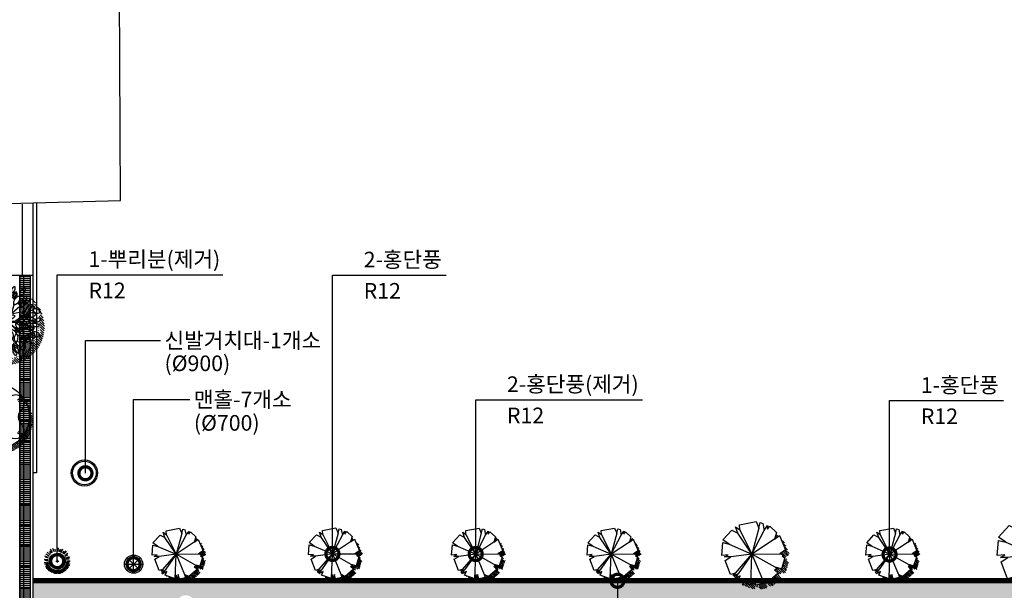
# Model space of a CAD drawing. Extents: x -408071 to 2935549, y -93720 to 1552580.
# Drawn here: x 930693 to 968484, y 739964 to 761887 of the extents above; entities that cross this region are included whole.
import ezdxf
from ezdxf.enums import TextEntityAlignment as Align

# ---------------------------------------------------------------- set-up
doc = ezdxf.new("R2010")
doc.units = 0
doc.header["$MEASUREMENT"] = 0
for name, pattern in [('ANYANG11', [1.5, 1, -0.5]), ('DASHED', [0.75, 0.5, -0.25]), ('HIDDEN', [9.525, 6.35, -3.175])]:
    doc.linetypes.add(name, pattern=pattern)
doc.layers.get('0').update_dxf_attribs({"linetype": 'CONTINUOUS'})
for name, color, linetype in [('_SJ dim', 1, 'CONTINUOUS'), ('_sj_line', 6, 'CONTINUOUS'), ('_SJ_text', 7, 'CONTINUOUS'), ('_교목_Name', 3, 'CONTINUOUS'), ('_교목_Plant', 3, 'CONTINUOUS'), ('_교목_Size', 3, 'CONTINUOUS'), ('_교목_Tag', 1, 'CONTINUOUS'), ('_기타_Name', 4, 'CONTINUOUS'), ('_기타_Plant', 73, 'CONTINUOUS'), ('_기타_Size', 4, 'CONTINUOUS'), ('_기타_Tag', 1, 'CONTINUOUS'), ('_포장_Plant', 4, 'CONTINUOUS'), ('B0014118', 7, 'ANYANG11'), ('tc-2', 252, 'CONTINUOUS'), ('tc-s', 7, 'CONTINUOUS'), ('계획', 6, 'CONTINUOUS')]:
    doc.layers.add(name, color=color, linetype=linetype)
doc.styles.add('Landy', font='SeoulNamsanM.ttf')
doc.styles.add('text(남산M)', font='SeoulNamsanM.ttf')
doc.dimstyles.new('SJ_200', dxfattribs={"dimscale": 200, "dimtxt": 3, "dimasz": 5, "dimexe": 1, "dimexo": 5, "dimgap": 1.25, "dimtad": 1, "dimdec": 0, "dimtxsty": 'text(남산M)', "dimblk": 'DOTSMALL', "dimcen": 0, "dimclrd": 1, "dimclre": 1, "dimclrt": 2, "dimadec": 0, "dimazin": 0, "dimtfac": 1, "dimtdec": 0, "dimtix": 1, "dimtmove": 0, "dimatfit": 3, "dimldrblk": 'DOTSMALL', "dimfxl": 2, "dimarcsym": 0})

# ---------------------------------------------------------------- blocks, each defined once
blk = doc.blocks.new('dddd')
at = {"layer": '_sj_line'}
h = blk.add_hatch(dxfattribs=at)
h.set_pattern_fill('GRATE', color=252, scale=2400, angle=90)
h.set_pattern_definition([(90, (1121166.554, 486953.95), (-75, 2e-11), []), (180, (1121166.55, 486953.95), (-8e-11, -300), [])])
h.paths.add_polyline_path([(1120767, 487154), (1121567, 487154), (1121567, 486754), (1120767, 486754)])
at = {"layer": '_sj_line', "color": 252}
blk.add_lwpolyline([(1120767, 487154), (1121567, 487154), (1121567, 486754), (1120767, 486754)], close=True, dxfattribs=at)
blk = doc.blocks.new('adfsdf')
at = {"color": 6}
for points in [[(1068405, 477750), (1068405, 477050)], [(1068755, 477400), (1068055, 477400)], [(1068156, 477154), (1068653, 477646)], [(1068156, 477646), (1068653, 477154)]]:
    blk.add_lwpolyline(points, dxfattribs=at)
blk.add_circle((1068405, 477400), 350, dxfattribs=at)
blk = doc.blocks.new('TL000025_1')
at = {"layer": 'tc-s'}
h = blk.add_hatch(dxfattribs=at)
h.set_pattern_fill('ANSI31', color=256, scale=0.007, angle=90, style=0)
h.set_pattern_definition([(135, (-78.86624, -37.067953), (-0.015715448, -0.015715448), [])])
h.paths.add_polyline_path([(0.421, 0.265, -0.14068), (0.498, 0, -0.688761), (-0.375, -0.333, 1.088812)])
at = {"color": 0}
blk.add_lwpolyline([(-0.011, -0.417, -0.726543), (-0.245, -0.338), (-0.244, -0.266, 0.32492), (-0.332, -0.142), (-0.401, -0.118, -0.726543), (-0.397, 0.128), (-0.329, 0.15, 0.32492), (-0.237, 0.272), (-0.237, 0.344, -0.726543), (-0.001, 0.418), (0.041, 0.359, 0.32492), (0.185, 0.31), (0.254, 0.331, -0.726543), (0.397, 0.13), (0.354, 0.072, 0.32492), (0.352, -0.081), (0.393, -0.14, -0.726543), (0.246, -0.337), (0.178, -0.314, 0.32492), (0.032, -0.36)], format="xyb", close=True, dxfattribs=at)
for points in [[(-0.042, 0), (0.042, 0)], [(0, -0.042), (0, 0.042)]]:
    blk.add_lwpolyline(points)
blk.add_circle((-0.002, 0), 0.5, dxfattribs=at)
at = {"layer": 'tc-2'}
for p, q in [((-0.174, 0.488), (-0.14, 0.384)), ((-0.15, 0.495), (-0.117, 0.391)), ((0.408, 0.314), (0.32, 0.25)), ((0.423, 0.294), (0.334, 0.229)), ((-0.519, 0.012), (-0.41, 0.012)), ((-0.519, -0.012), (-0.41, -0.012)), ((0.408, -0.314), (0.32, -0.249)), ((0.423, -0.294), (0.334, -0.229)), ((-0.174, -0.488), (-0.14, -0.384)), ((-0.15, -0.495), (-0.116, -0.391))]:
    blk.add_line(p, q, dxfattribs=at)
blk = doc.blocks.new('TL000002_1')
at = {"layer": 'tc-s'}
h = blk.add_hatch(dxfattribs=at)
h.set_pattern_fill('ANSI31', color=256, scale=0.007, angle=90, style=0)
h.set_pattern_definition([(135, (-78.502512, -84.767846), (-0.015715448, -0.015715448), [])])
edge = h.paths.add_edge_path()
edge.add_arc((0.007, -0.006), 0.484, 19.7669, 38.3169, ccw=False)
edge.add_ellipse((0.464, 0.08), major_axis=(-0.053, 0.0757), ratio=0.666667, start_angle=278.5101, end_angle=314.8713, ccw=False)
edge.add_ellipse((0.444, 0.188), major_axis=(-0.0512, 0.0731), ratio=0.666667, start_angle=161.8344, end_angle=194.9456, ccw=False)
edge.add_arc((0.007, -0.006), 0.484, 6.0138, 13.5189, ccw=False)
edge.add_arc((0.486, -0.016), 0.0616, 68.5101, 88.2086, ccw=False)
edge.add_arc((0.452, 0.056), 0.0595, 311.1759, 344.9456, ccw=False)
edge.add_arc((0.007, -0.006), 0.484, 0, 2.03, ccw=False)
edge.add_arc((0.007, -0.006), 0.484, 343.2992, 360, ccw=False)
edge.add_ellipse((0.438, -0.222), major_axis=(-0.0316, 0.0868), ratio=0.833333, start_angle=278.5101, end_angle=311.9723, ccw=False)
edge.add_ellipse((0.457, -0.109), major_axis=(-0.0305, 0.0838), ratio=0.833333, start_angle=152.6731, end_angle=194.9456, ccw=False)
edge.add_arc((0.007, -0.006), 0.484, 304.3907, 336.9457, ccw=False)
edge.add_ellipse((0.205, -0.429), major_axis=(0.0594, 0.0708), ratio=0.666667, start_angle=278.5101, end_angle=316.3247, ccw=False)
edge.add_ellipse((0.304, -0.382), major_axis=(0.0574, 0.0683), ratio=0.666667, start_angle=160.0224, end_angle=194.9456, ccw=False)
edge.add_arc((0.007, -0.006), 0.484, 283.0834, 298.0371, ccw=False)
edge.add_ellipse((0.033, -0.491), major_axis=(0.0594, 0.0708), ratio=0.833333, start_angle=278.5101, end_angle=313.9568, ccw=False)
edge.add_ellipse((0.141, -0.451), major_axis=(0.0574, 0.0683), ratio=0.833333, start_angle=150.3355, end_angle=194.9456, ccw=False)
edge.add_arc((0.007, -0.006), 0.484, 273.4198, 276.6104, ccw=False)
edge.add_ellipse((-0.042, -0.472), major_axis=(0.0868, 0.0316), ratio=0.666667, start_angle=278.5101, end_angle=316.7618, ccw=False)
edge.add_ellipse((0.067, -0.481), major_axis=(0.0838, 0.0305), ratio=0.666667, start_angle=158.7499, end_angle=194.9456, ccw=False)
edge.add_arc((0.007, -0.006), 0.484, 249.0396, 267.055, ccw=False)
edge.add_arc((-0.194, -0.403), 0.0616, 288.5101, 297.14, ccw=False)
edge.add_arc((-0.121, -0.436), 0.0595, 196.4586, 204.9456, ccw=False)
edge.add_arc((0.007, -0.006), 0.484, 244.7164, 247.5551, ccw=False)
edge.add_ellipse((-0.263, -0.392), major_axis=(-0.091, 0.016), ratio=0.666667, start_angle=118.9453, end_angle=139.9739, ccw=False)
edge.add_arc((0.068, -0.069), 0.484, 232.361, 360)
edge.add_arc((0.068, -0.069), 0.484, 0, 48.7696)
edge = h.paths.add_edge_path()
edge.add_arc((0.068, -0.069), 0.484, 218.3169, 227.9005)
edge.add_ellipse((-0.172, -0.454), major_axis=(-0.0879, 0.0155), ratio=0.666667, start_angle=336.5386, end_angle=349.8889, ccw=False)
edge.add_arc((0.007, -0.006), 0.484, 228.7696, 238.1308, ccw=False)
for p, q in [((0, -0.001), (0.055, 0.299)), ((0, 0.009), (-0.196, 0.172)), ((0.007, 0.014), (-0.14, 0.136)), ((0.014, 0.125), (-0.022, 0.225)), ((-0.008, -0.001), (0.04, 0.204)), ((0.003, -0.007), (0.236, 0.199)), ((0.011, 0.014), (0.048, 0.204)), ((0.014, -0.007), (0.136, 0.141)), ((0.125, 0.088), (0.169, 0.23)), ((0.151, 0.104), (0.269, 0.13)), ((-0.122, 0.093), (-0.273, 0.109)), ((0.007, 0.004), (-0.207, -0.112)), ((-0.148, 0.009), (-0.022, 0.014)), ((-0.03, -0.001), (-0.148, 0.009)), ((0.003, -0.001), (0.162, 0.009)), ((0.151, -0.007), (0.28, 0.078)), ((-0.107, -0.065), (-0.244, -0.001)), ((-0.004, -0.017), (-0.096, -0.228)), ((-0.019, -0.028), (-0.067, -0.165)), ((-0.026, -0.001), (-0.03, -0.001)), ((-0.008, -0.022), (0.048, -0.091)), ((0.044, -0.08), (-0.004, -0.022)), ((0.007, -0.007), (0.247, -0.007)), ((0.085, -0.107), (0.162, -0.254)), ((0.099, -0.012), (0.225, -0.117)), ((0.11, -0.022), (0.199, -0.117))]:
    blk.add_line(p, q)
at = {"color": 0}
blk.add_line((-0.041, -0.128), (-0.019, -0.233), dxfattribs=at)
at = {"layer": 'tc-2'}
blk.add_line((0.055, 0.299), (0.051, 0.283), dxfattribs=at)
for centre, radius, start, end in [((-0.175, 0.385), 0.0616, 173.5101, 266.522), ((-0.237, 0.332), 0.0595, 352.1668, 89.9456), ((-0.138, 0.402), 0.0616, 158.5101, 251.522), ((-0.211, 0.368), 0.0595, 337.1668, 74.9456), ((-0.073, 0.357), 0.0616, 148.5101, 241.522), ((-0.15, 0.335), 0.0595, 327.1668, 64.9456), ((-0.026, 0.423), 0.0616, 143.5101, 236.522), ((-0.105, 0.408), 0.0595, 322.1668, 59.9456), ((0.144, 0.362), 0.0616, 118.5101, 211.522), ((0.066, 0.382), 0.0595, 297.1668, 34.9456), ((0.192, 0.393), 0.0616, 108.5101, 201.522), ((0.119, 0.426), 0.0595, 287.1668, 24.9456), ((0.203, 0.321), 0.0616, 98.5101, 191.522), ((0.137, 0.366), 0.0595, 277.1668, 14.9456), ((-0.384, 0.218), 0.0595, 2.1668, 99.9456), ((-0.333, 0.28), 0.0616, 183.5101, 276.522), ((-0.322, 0.22), 0.0595, 352.1668, 89.9456), ((-0.26, 0.272), 0.0616, 173.5101, 266.522), ((-0.158, 0.326), 0.0616, 173.5101, 266.522), ((-0.219, 0.273), 0.0595, 352.1668, 89.9456), ((-0.114, 0.344), 0.0616, 168.5101, 261.522), ((-0.18, 0.297), 0.0595, 347.1668, 84.9456), ((0.103, 0.325), 0.0616, 143.5101, 236.522), ((0.024, 0.31), 0.0595, 322.1668, 59.9456), ((0.215, 0.31), 0.0616, 103.5101, 196.522), ((0.145, 0.35), 0.0595, 282.1668, 19.9456), ((0.281, 0.235), 0.0616, 98.5101, 191.522), ((0.215, 0.281), 0.0595, 277.1668, 14.9456), ((0.31, 0.198), 0.0616, 93.5101, 186.522), ((0.248, 0.249), 0.0595, 272.1668, 9.9456), ((0.334, 0.268), 0.0616, 98.5101, 191.522), ((0.267, 0.313), 0.0595, 277.1668, 14.9456), ((0.361, 0.236), 0.0616, 83.5101, 176.522), ((0.308, 0.297), 0.0595, 262.1668, 359.9456), ((-0.387, 0.161), 0.0595, 17.1668, 114.9456), ((-0.354, 0.234), 0.0616, 198.5101, 291.522), ((-0.344, 0.108), 0.0595, 27.1668, 124.9456), ((-0.324, 0.186), 0.0616, 208.5101, 301.522), ((-0.355, 0.156), 0.0595, 12.1668, 109.9456), ((-0.316, 0.226), 0.0616, 193.5101, 286.522), ((-0.328, 0.178), 0.0595, 7.1668, 104.9456), ((-0.282, 0.245), 0.0616, 188.5101, 281.522), ((-0.271, 0.098), 0.0595, 37.1668, 134.9456), ((-0.265, 0.179), 0.0616, 218.5101, 311.522), ((-0.015, 0.133), 0.0616, 158.5101, 251.522), ((-0.088, 0.098), 0.0595, 337.1668, 74.9456), ((0.088, 0.104), 0.0616, 118.5101, 211.522), ((0.01, 0.124), 0.0595, 297.1668, 34.9456), ((0.297, 0.065), 0.0616, 28.5101, 121.522), ((0.334, 0.161), 0.0616, 73.5101, 166.522), ((0.293, 0.231), 0.0595, 252.1668, 349.9456), ((0.41, 0.133), 0.0616, 68.5101, 161.522), ((0.375, 0.206), 0.0595, 247.1668, 344.9456), ((-0.425, -0.003), 0.0595, 37.1668, 134.9456), ((-0.419, 0.078), 0.0616, 218.5101, 311.522), ((-0.271, 0.066), 0.0595, 52.1668, 149.9456), ((-0.286, 0.145), 0.0616, 233.5101, 326.522), ((-0.249, 0.029), 0.0595, 57.1668, 154.9456), ((-0.271, 0.107), 0.0616, 238.5101, 331.522), ((-0.165, 0.029), 0.0595, 82.1668, 179.9456), ((-0.218, 0.09), 0.0616, 263.5101, 356.522), ((-0.129, 0.019), 0.0595, 7.1668, 104.9456), ((-0.083, 0.086), 0.0616, 188.5101, 281.522), ((-0.101, -0.058), 0.0595, 37.1668, 134.9456), ((0.014, 0.101), 0.0616, 158.5101, 251.522), ((-0.059, 0.067), 0.0595, 337.1668, 74.9456), ((0.146, 0.022), 0.0616, 58.5101, 151.522), ((0.124, 0.099), 0.0595, 237.1668, 334.9456), ((0.247, 0.018), 0.0595, 197.1668, 294.9456), ((0.213, -0.055), 0.0616, 18.5101, 111.522), ((0.242, -0.018), 0.0616, 23.5101, 116.522), ((0.269, 0.058), 0.0595, 202.1668, 299.9456), ((0.287, -0.06), 0.0616, 23.5101, 116.522), ((0.317, 0.143), 0.0595, 207.1668, 304.9456), ((0.348, -0.017), 0.0616, 68.5101, 161.522), ((0.313, 0.056), 0.0595, 247.1668, 344.9456), ((0.394, -0.047), 0.0616, 43.5101, 136.522), ((0.486, -0.016), 0.0616, 68.5101, 161.522), ((0.452, 0.056), 0.0595, 247.1668, 344.9456), ((-0.413, -0.115), 0.0595, 52.1668, 149.9456), ((-0.428, -0.036), 0.0616, 233.5101, 326.522), ((-0.385, -0.15), 0.0595, 67.1668, 164.9456), ((-0.42, -0.077), 0.0616, 248.5101, 341.522), ((-0.37, -0.063), 0.0595, 52.1668, 149.9456), ((-0.385, 0.016), 0.0616, 233.5101, 326.522), ((-0.336, -0.104), 0.0595, 62.1668, 159.9456), ((-0.365, -0.028), 0.0616, 243.5101, 336.522), ((-0.324, -0.148), 0.0595, 67.1668, 164.9456), ((-0.358, -0.075), 0.0616, 248.5101, 341.522), ((-0.297, -0.109), 0.0595, 57.1668, 154.9456), ((-0.319, -0.031), 0.0616, 238.5101, 331.522), ((-0.258, -0.138), 0.0595, 77.1668, 174.9456), ((-0.305, -0.073), 0.0616, 258.5101, 351.522), ((-0.235, -0.177), 0.0595, 82.1668, 179.9456), ((-0.287, -0.116), 0.0616, 263.5101, 356.522), ((-0.187, -0.132), 0.0595, 82.1668, 179.9456), ((-0.239, -0.071), 0.0616, 263.5101, 356.522), ((-0.123, -0.153), 0.0595, 97.1668, 194.9456), ((-0.19, -0.107), 0.0616, 278.5101, 11.522), ((-0.101, -0.135), 0.0595, 87.1668, 184.9456), ((-0.158, -0.078), 0.0616, 268.5101, 1.522), ((-0.094, 0.022), 0.0616, 218.5101, 311.522), ((-0.052, -0.141), 0.0595, 107.1668, 204.9456), ((-0.126, -0.108), 0.0616, 288.5101, 21.522), ((-0.012, -0.163), 0.0595, 112.1668, 209.9456), ((-0.005, -0.126), 0.0595, 97.1668, 194.9456), ((-0.088, -0.136), 0.0616, 293.5101, 26.522), ((-0.072, -0.081), 0.0616, 278.5101, 11.522), ((0.041, -0.084), 0.0595, 137.1668, 234.9456), ((-0.04, -0.092), 0.0616, 318.5101, 51.522), ((0.077, -0.095), 0.0595, 172.1668, 269.9456), ((0.016, -0.147), 0.0616, 353.5101, 86.522), ((0.093, -0.105), 0.0595, 152.1668, 249.9456), ((0.099, -0.011), 0.0595, 187.1668, 284.9456), ((0.053, -0.078), 0.0616, 8.5101, 101.522), ((0.017, -0.133), 0.0616, 333.5101, 66.522), ((0.238, -0.116), 0.0595, 172.1668, 269.9456), ((0.176, -0.169), 0.0616, 353.5101, 86.522), ((0.241, -0.03), 0.0595, 177.1668, 274.9456), ((0.184, -0.088), 0.0616, 358.5101, 91.522), ((0.309, -0.028), 0.0595, 187.1668, 284.9456), ((0.263, -0.094), 0.0616, 8.5101, 101.522), ((0.314, 0.016), 0.0595, 202.1668, 299.9456), ((0.383, -0.051), 0.0595, 207.1668, 304.9456), ((0.363, -0.129), 0.0616, 28.5101, 121.522), ((0.37, -0.115), 0.0616, 23.5101, 116.522), ((0.397, -0.038), 0.0595, 202.1668, 299.9456), ((0.394, 0.034), 0.0595, 222.1668, 319.9456), ((0.45, -0.006), 0.0595, 212.1668, 309.9456), ((0.437, -0.085), 0.0616, 33.5101, 126.522), ((-0.298, -0.242), 0.0595, 72.1668, 169.9456), ((-0.339, -0.173), 0.0616, 253.5101, 346.522), ((-0.294, -0.195), 0.0595, 82.1668, 179.9456), ((-0.346, -0.134), 0.0616, 263.5101, 356.522), ((-0.245, -0.31), 0.0595, 87.1668, 184.9456), ((-0.303, -0.253), 0.0616, 268.5101, 1.522), ((-0.185, -0.262), 0.0595, 87.1668, 184.9456), ((-0.243, -0.205), 0.0616, 268.5101, 1.522), ((-0.173, -0.268), 0.0595, 112.1668, 209.9456), ((-0.249, -0.241), 0.0616, 293.5101, 26.522), ((-0.098, -0.203), 0.0595, 97.1668, 194.9456), ((-0.165, -0.157), 0.0616, 278.5101, 11.522), ((-0.055, -0.208), 0.0595, 112.1668, 209.9456), ((-0.131, -0.181), 0.0616, 293.5101, 26.522), ((0.007, -0.2), 0.0595, 127.1668, 224.9456), ((-0.073, -0.194), 0.0616, 308.5101, 41.522), ((0.053, -0.243), 0.0595, 137.1668, 234.9456), ((-0.028, -0.251), 0.0616, 318.5101, 51.522), ((0.073, -0.211), 0.0595, 117.1668, 214.9456), ((0.077, -0.179), 0.0595, 147.1668, 244.9456), ((-0.006, -0.191), 0.0616, 298.5101, 31.522), ((-0.001, -0.2), 0.0616, 328.5101, 61.522), ((0.306, -0.224), 0.0595, 177.1668, 274.9456), ((0.25, -0.282), 0.0616, 358.5101, 91.522), ((0.279, -0.249), 0.0616, 18.5101, 111.522), ((0.312, -0.176), 0.0595, 197.1668, 294.9456), ((0.334, -0.136), 0.0595, 202.1668, 299.9456), ((0.307, -0.212), 0.0616, 23.5101, 116.522), ((0.374, -0.222), 0.0595, 187.1668, 284.9456), ((0.329, -0.289), 0.0616, 8.5101, 101.522), ((0.379, -0.178), 0.0595, 202.1668, 299.9456), ((0.353, -0.254), 0.0616, 23.5101, 116.522), ((0.447, -0.158), 0.0595, 152.1668, 249.9456), ((0.371, -0.186), 0.0616, 333.5101, 66.522), ((-0.313, -0.321), 0.0595, 77.1668, 174.9456), ((-0.36, -0.256), 0.0616, 258.5101, 351.522), ((-0.139, -0.376), 0.0595, 97.1668, 194.9456), ((-0.205, -0.331), 0.0616, 278.5101, 11.522), ((-0.111, -0.418), 0.0595, 112.1668, 209.9456), ((-0.187, -0.391), 0.0616, 293.5101, 26.522), ((-0.068, -0.392), 0.0595, 117.1668, 214.9456), ((-0.146, -0.372), 0.0616, 298.5101, 31.522), ((-0.035, -0.378), 0.0595, 117.1668, 214.9456), ((-0.026, -0.32), 0.0595, 142.1668, 239.9456), ((-0.113, -0.358), 0.0616, 298.5101, 31.522), ((-0.105, -0.335), 0.0616, 323.5101, 56.522), ((0.056, -0.358), 0.0595, 142.1668, 239.9456), ((-0.024, -0.373), 0.0616, 323.5101, 56.522), ((0.073, -0.394), 0.0595, 127.1668, 224.9456), ((-0.007, -0.388), 0.0616, 308.5101, 41.522), ((0.142, -0.289), 0.0595, 172.1668, 269.9456), ((0.142, -0.373), 0.0595, 147.1668, 244.9456), ((0.081, -0.342), 0.0616, 353.5101, 86.522), ((0.148, -0.346), 0.0595, 147.1668, 244.9456), ((0.064, -0.394), 0.0616, 328.5101, 61.522), ((0.07, -0.367), 0.0616, 328.5101, 61.522), ((0.178, -0.307), 0.0595, 167.1668, 264.9456), ((0.112, -0.354), 0.0616, 348.5101, 81.522), ((0.208, -0.378), 0.0595, 157.1668, 254.9456), ((0.136, -0.413), 0.0616, 338.5101, 71.522), ((0.217, -0.283), 0.0595, 172.1668, 269.9456), ((0.155, -0.336), 0.0616, 353.5101, 86.522), ((0.235, -0.343), 0.0595, 172.1668, 269.9456), ((0.173, -0.395), 0.0616, 353.5101, 86.522), ((0.303, -0.31), 0.0595, 172.1668, 269.9456), ((0.242, -0.363), 0.0616, 353.5101, 86.522), ((-0.121, -0.436), 0.0595, 107.1668, 204.9456), ((-0.194, -0.403), 0.0616, 288.5101, 21.522), ((0.001, -0.436), 0.0595, 127.1668, 224.9456), ((-0.079, -0.429), 0.0616, 308.5101, 41.522), ((0.042, -0.418), 0.0595, 142.1668, 239.9456), ((-0.038, -0.433), 0.0616, 323.5101, 56.522), ((0.103, -0.419), 0.0595, 142.1668, 239.9456), ((0.023, -0.434), 0.0616, 323.5101, 56.522)]:
    blk.add_arc(centre, radius, start, end, dxfattribs=at)
for centre, major_axis, ratio, start_param, end_param in [((0.04, 0.462), (0.0868, 0.0316), 0.666667, 1.719325, 3.342689), ((-0.07, 0.471), (0.0838, 0.0305), 0.666667, -1.445712, 0.26085), ((-0.265, 0.4), (0.016, 0.091), 0.833333, 1.719325, 3.342689), ((-0.339, 0.311), (0.0155, 0.0879), 0.833333, -1.445712, 0.26085), ((-0.007, 0.361), (-0.0944, 0.0792), 0.5, 0.148528, 1.771892), ((-0.119, 0.369), (-0.0911, 0.0765), 0.5, 3.266677, 4.973239), ((0.08, 0.381), (-0.0653, 0.0653), 1, -0.026004, 1.597359), ((-0.041, 0.38), (0.0631, 0.0631), 1, 4.662941, 6.369503), ((0.325, 0.358), (0.092, 0.0081), 0.833333, 1.719325, 3.342689), ((0.22, 0.406), (0.0889, 0.0078), 0.833333, -1.445712, 0.26085), ((-0.265, 0.191), (0.0631, 0.0631), 1, 5.622872, 7.329434), ((-0.196, 0.291), (-0.0653, 0.0653), 1, 0.933927, 2.55729), ((-0.165, 0.295), (-0.0653, 0.0653), 1, 0.672127, 2.295491), ((-0.257, 0.216), (0.0631, 0.0631), 1, 5.361072, 7.067634), ((0.249, 0.235), (-0.0653, 0.0653), 1, -0.63687, 0.986494), ((0.149, 0.303), (-0.0631, 0.0631), 1, 2.481279, 4.187841), ((-0.476, 0.048), (-0.0078, 0.0889), 0.666667, -1.445712, 0.26085), ((-0.439, 0.151), (-0.0081, 0.092), 0.666667, 1.719325, 3.342689), ((-0.381, 0.051), (0.0631, 0.0631), 1, 5.971938, 7.6785), ((-0.223, 0.141), (-0.0631, 0.0631), 1, 4.575674, 6.282236), ((-0.213, 0.262), (0.0653, 0.0653), 1, 3.028322, 4.651686), ((0.355, 0.099), (0.052, 0.112), 0.5, 0.148528, 1.771892), ((0.333, 0.209), (0.05, 0.108), 0.5, 3.266677, 4.973239), ((0.464, 0.08), (-0.053, 0.0757), 0.666667, -1.422268, 0.201096), ((0.444, 0.188), (-0.0512, 0.0731), 0.666667, 1.695881, 3.402443), ((-0.39, -0.027), (0.0975, 0.0682), 0.5, 0.125085, 1.831647), ((-0.354, 0.08), (0.101, 0.071), 0.5, 3.290121, 4.913485), ((-0.351, 0.169), (-0.0653, 0.0653), 1, 1.282992, 2.906356), ((-0.341, 0), (-0.0631, 0.0631), 1, 4.662941, 6.369503), ((-0.343, 0.121), (-0.0653, 0.0653), 1, 1.544792, 3.168156), ((-0.331, -0.078), (0.0765, 0.0911), 0.5, 0.125085, 1.831647), ((-0.323, 0.035), (0.0792, 0.0944), 0.5, 3.290121, 4.913485), ((-0.193, -0.062), (-0.0631, 0.0631), 1, -1.096646, 0.609916), ((-0.255, 0.042), (0.0653, 0.0653), 1, 3.639187, 5.262551), ((0.396, 0.02), (-0.0653, 0.0653), 1, -1.335001, 0.288362), ((0.364, 0.137), (0.0631, 0.0631), 1, 3.353944, 5.060506), ((0.392, 0.085), (-0.0305, 0.0838), 0.833333, 1.695881, 3.402443), ((0.372, -0.028), (-0.0316, 0.0868), 0.833333, -1.422268, 0.201096), ((-0.278, -0.2), (0.0631, 0.0631), 1, 0.386884, 2.093446), ((-0.331, -0.091), (-0.0653, 0.0653), 1, 1.981124, 3.604488), ((-0.258, -0.132), (-0.0683, 0.0574), 0.666667, -1.445712, 0.26085), ((-0.305, -0.033), (-0.0708, 0.0594), 0.666667, 1.719325, 3.342689), ((-0.145, -0.125), (0.021, 0.117), 0.5, 0.125085, 1.831647), ((-0.195, -0.023), (0.021, 0.121), 0.5, 3.290121, 4.913485), ((0.168, -0.123), (-0.0631, 0.0631), 1, 0.474151, 2.180712), ((0.064, -0.185), (0.0653, 0.0653), 1, 5.209983, 6.833347), ((0.23, -0.075), (-0.117, 0.021), 0.5, 0.125085, 1.831647), ((0.129, -0.125), (-0.121, 0.021), 0.5, 3.290121, 4.913485), ((0.339, -0.067), (0.0631, 0.0631), 1, 2.743079, 4.44964), ((0.299, -0.181), (-0.0653, 0.0653), 1, 4.337319, 5.960683), ((-0.391, -0.254), (-0.0809, 0.0377), 0.833333, -1.445712, 0.26085), ((-0.458, -0.16), (-0.0837, 0.039), 0.833333, 1.719325, 3.342689), ((-0.273, -0.297), (-0.0879, 0.0155), 0.833333, -1.445712, 0.26085), ((-0.361, -0.224), (-0.091, 0.016), 0.833333, 1.719325, 3.342689), ((-0.152, -0.313), (0.0631, 0.0631), 1, 0.910483, 2.617045), ((-0.251, -0.245), (0.0653, 0.0653), 1, 4.075519, 5.698883), ((0.015, -0.286), (0.0838, 0.0305), 0.833333, 1.695881, 3.402443), ((-0.099, -0.266), (0.0868, 0.0316), 0.833333, -1.422268, 0.201096), ((0.238, -0.188), (0.0574, 0.0683), 0.666667, 1.695881, 3.402443), ((0.139, -0.235), (0.0594, 0.0708), 0.666667, -1.422268, 0.201096), ((0.438, -0.222), (-0.0316, 0.0868), 0.833333, -1.422268, 0.201096), ((0.457, -0.109), (-0.0305, 0.0838), 0.833333, 1.695881, 3.402443), ((-0.151, -0.361), (0.0631, 0.0631), 1, 0.997749, 2.704311), ((-0.257, -0.302), (-0.0653, 0.0653), 1, 2.591989, 4.215353), ((-0.079, -0.391), (-0.041, 0.112), 0.5, 0.125085, 1.831647), ((-0.172, -0.328), (-0.042, 0.116), 0.5, 3.290121, 4.913485), ((0.03, -0.346), (0.0631, 0.0631), 1, 1.434082, 3.140644), ((-0.09, -0.337), (-0.0653, 0.0653), 1, 3.028322, 4.651686), ((0.117, -0.379), (-0.0911, 0.0765), 0.5, 0.125085, 1.831647), ((0.004, -0.372), (-0.0944, 0.0792), 0.5, 3.290121, 4.913485), ((0.234, -0.317), (-0.0631, 0.0631), 1, 0.474151, 2.180712), ((0.13, -0.379), (0.0653, 0.0653), 1, 5.209983, 6.833347), ((0.296, -0.269), (-0.117, 0.021), 0.5, 0.125085, 1.831647), ((0.195, -0.319), (-0.121, 0.021), 0.5, 3.290121, 4.913485), ((0.304, -0.382), (0.0574, 0.0683), 0.666667, 1.695881, 3.402443), ((0.205, -0.429), (0.0594, 0.0708), 0.666667, -1.422268, 0.201096), ((-0.172, -0.454), (-0.0879, 0.0155), 0.666667, -1.445712, 0.26085), ((-0.263, -0.392), (-0.091, 0.016), 0.666667, 1.719325, 3.342689), ((0.067, -0.481), (0.0838, 0.0305), 0.666667, 1.695881, 3.402443), ((-0.042, -0.472), (0.0868, 0.0316), 0.666667, -1.422268, 0.201096), ((0.141, -0.451), (0.0574, 0.0683), 0.833333, 1.695881, 3.402443), ((0.033, -0.491), (0.0594, 0.0708), 0.833333, -1.422268, 0.201096)]:
    blk.add_ellipse(centre, major_axis=major_axis, ratio=ratio, start_param=start_param, end_param=end_param, dxfattribs=at)
blk = doc.blocks.new('SE000005_1')
at = {"color": 0}
for p, q in [((-0.206, 0.31), (-0.262, 0.391)), ((-0.18, 0.326), (-0.252, 0.454)), ((-0.123, 0.352), (-0.172, 0.491)), ((-0.063, 0.367), (-0.079, 0.464)), ((0, 0.372), (0.001, 0.519)), ((0.031, 0.37), (0.045, 0.517)), ((0.092, 0.359), (0.119, 0.456)), ((0.122, 0.349), (0.157, 0.444)), ((0.151, 0.337), (0.214, 0.47)), ((0.204, 0.305), (0.265, 0.389)), ((0.229, 0.286), (0.325, 0.398)), ((-0.361, 0.049), (-0.507, 0.064)), ((-0.339, 0.14), (-0.477, 0.192)), ((-0.362, 0.018), (-0.47, 0.019)), ((-0.349, 0.111), (-0.45, 0.139)), ((-0.312, 0.197), (-0.439, 0.271)), ((-0.276, 0.247), (-0.388, 0.343)), ((-0.231, 0.291), (-0.294, 0.367)), ((0.252, 0.264), (0.357, 0.368)), ((0.291, 0.216), (0.413, 0.3)), ((0.308, 0.19), (0.403, 0.243)), ((0.333, 0.133), (0.472, 0.182)), ((0.342, 0.103), (0.485, 0.14)), ((0.349, 0.072), (0.462, 0.091)), ((0.354, 0.01), (0.501, 0.009)), ((-0.358, -0.044), (-0.503, -0.068)), ((-0.351, -0.075), (-0.494, -0.111)), ((-0.348, -0.087), (-0.489, -0.128)), ((-0.342, -0.104), (-0.449, -0.142)), ((-0.316, -0.161), (-0.445, -0.234)), ((-0.313, -0.167), (-0.44, -0.241)), ((-0.333, -0.128), (-0.438, -0.173)), ((-0.33, -0.133), (-0.435, -0.181)), ((-0.289, -0.203), (-0.406, -0.293)), ((-0.3, -0.188), (-0.396, -0.254)), ((-0.281, -0.213), (-0.395, -0.307)), ((-0.26, -0.236), (-0.366, -0.339)), ((-0.26, -0.236), (-0.346, -0.32)), ((-0.238, -0.257), (-0.333, -0.369)), ((-0.228, -0.265), (-0.303, -0.36)), ((-0.213, -0.277), (-0.299, -0.397)), ((-0.187, -0.294), (-0.262, -0.421)), ((-0.192, -0.291), (-0.256, -0.395)), ((-0.154, -0.311), (-0.215, -0.445)), ((-0.159, -0.309), (-0.213, -0.42)), ((-0.131, -0.321), (-0.174, -0.437)), ((-0.113, -0.327), (-0.157, -0.468)), ((-0.101, -0.331), (-0.14, -0.473)), ((-0.07, -0.338), (-0.097, -0.483)), ((-0.07, -0.338), (-0.094, -0.461)), ((-0.04, -0.342), (-0.054, -0.489)), ((-0.027, -0.343), (-0.036, -0.49)), ((-0.008, -0.344), (-0.01, -0.471)), ((0.017, -0.343), (0.024, -0.47)), ((0.023, -0.343), (0.034, -0.49)), ((0.054, -0.339), (0.078, -0.484)), ((0.06, -0.338), (0.083, -0.463)), ((0.084, -0.333), (0.121, -0.475)), ((0.102, -0.328), (0.141, -0.449)), ((0.114, -0.324), (0.157, -0.444)), ((0.143, -0.312), (0.204, -0.446)), ((0.143, -0.312), (0.204, -0.446)), ((0.171, -0.298), (0.234, -0.409)), ((0.182, -0.292), (0.259, -0.417)), ((0.198, -0.281), (0.281, -0.403)), ((0.218, -0.267), (0.297, -0.366)), ((0.223, -0.263), (0.316, -0.376)), ((0.246, -0.242), (0.349, -0.347)), ((0.25, -0.237), (0.34, -0.326)), ((0.267, -0.219), (0.362, -0.3)), ((0.279, -0.204), (0.378, -0.281)), ((0.287, -0.194), (0.406, -0.28)), ((0.304, -0.168), (0.431, -0.243)), ((0.304, -0.168), (0.431, -0.243)), ((0.318, -0.141), (0.429, -0.194)), ((0.324, -0.129), (0.436, -0.178)), ((0.331, -0.112), (0.469, -0.164)), ((0.34, -0.082), (0.482, -0.122)), ((0.347, -0.052), (0.465, -0.074)), ((0.352, -0.021), (0.47, -0.032))]:
    blk.add_line(p, q, dxfattribs=at)
at = {"color": 122, "linetype": 'DASHED'}
blk.add_circle((0, 0), 0.306, dxfattribs=at)
at = {"layer": 'tc-2'}
for p, q in [((-0.048, 0), (0.058, 0)), ((0, 0.055), (0, -0.055))]:
    blk.add_line(p, q, dxfattribs=at)
blk = doc.blocks.new('_DotSmall')
at = {"color": 0, "linetype": 'ByBlock', "const_width": 0.5}
blk.add_lwpolyline([(-0.0625, 0, 1), (0.0625, 0, 1)], format="xyb", close=True, dxfattribs=at)
blk = doc.blocks.new('TL000073_1')
at = {"layer": 'tc-s'}
h = blk.add_hatch(dxfattribs=at)
h.set_pattern_fill('ANSI31', color=256, scale=0.007, angle=90, style=0)
h.set_pattern_definition([(135, (-78.63029, 56.539517), (-0.015715448, -0.015715448), [])])
h.paths.add_polyline_path([(-0.212, -0.307), (-0.274, -0.336), (-0.253, -0.295), (-0.299, -0.307), (-0.268, -0.386), (-0.194, -0.365), (-0.214, -0.407), (-0.211, -0.405), (-0.179, -0.336), (-0.245, -0.365)])
h.paths.add_polyline_path([(-0.16, -0.425), (-0.176, -0.419), (-0.185, -0.435)])
h.paths.add_polyline_path([(-0.132, -0.434), (-0.152, -0.477), (0.043, -0.544), (0.062, -0.478), (0.037, -0.394), (0.021, -0.465), (0.004, -0.403), (-0.017, -0.474)])
h.paths.add_polyline_path([(0.222, -0.461), (0.305, -0.502), (0.463, -0.365), (0.409, -0.311), (0.45, -0.311), (0.417, -0.273), (0.513, -0.298), (0.566, -0.128), (0.525, -0.103), (0.542, -0.078), (0.503, -0.069), (0.453, -0.228), (0.357, -0.203), (0.391, -0.241), (0.349, -0.241), (0.403, -0.295), (0.245, -0.432), (0.162, -0.391), (0.183, -0.453), (0.099, -0.47), (0.122, -0.548), (0.242, -0.523)])
h.paths.add_polyline_path([(0.096, -0.471), (0.065, -0.477), (0.08, -0.535)])
h.paths.add_polyline_path([(0.483, 0.213), (0.461, 0.196), (0.519, 0.062), (0.428, 0.004), (0.482, -0.008), (0.465, -0.033), (0.503, -0.056), (0.579, -0.008)])
h.paths.add_polyline_path([(0.375, 0.32), (0.349, 0.229), (0.419, 0.279)])
for p, q in [((0.108, 0.399), (0, 0)), ((0, 0), (-0.216, 0.32)), ((-0.187, 0.374), (0, 0)), ((0, 0), (0.191, 0.362)), ((-0.349, 0.15), (0, 0)), ((0.349, 0.229), (0, 0)), ((0, 0), (-0.324, -0.046)), ((-0.253, -0.295), (0, 0)), ((0, 0), (-0.212, -0.307)), ((-0.017, -0.474), (0, 0)), ((0, 0), (0.428, 0.004)), ((0.357, -0.203), (0, 0)), ((0, 0), (0.162, -0.391))]:
    blk.add_line(p, q)
at = {"color": 0}
blk.add_lwpolyline([(0.519, 0.062), (0.428, 0.004), (0.482, -0.008), (0.465, -0.033), (0.507, -0.058), (0.453, -0.228), (0.357, -0.203), (0.391, -0.241), (0.349, -0.241), (0.403, -0.295), (0.245, -0.432), (0.162, -0.391), (0.183, -0.453), (0.062, -0.478), (0.037, -0.394), (0.021, -0.465), (0.004, -0.403), (-0.017, -0.474), (-0.212, -0.407), (-0.179, -0.336), (-0.245, -0.365), (-0.212, -0.307), (-0.274, -0.336), (-0.253, -0.295), (-0.328, -0.316), (-0.411, -0.099), (-0.324, -0.046), (-0.42, -0.046), (-0.362, -0.012), (-0.461, -0.021), (-0.445, 0.175), (-0.349, 0.15), (-0.445, 0.216), (-0.307, 0.366), (-0.216, 0.32), (-0.249, 0.42), (-0.187, 0.374), (-0.191, 0.449), (0.066, 0.498), (0.108, 0.399), (0.129, 0.482), (0.17, 0.47), (0.191, 0.362), (0.241, 0.436), (0.241, 0.382), (0.274, 0.428), (0.378, 0.332), (0.349, 0.229), (0.424, 0.283)], close=True, dxfattribs=at)

msp = doc.modelspace()

# ---------------------------------------------------------------- hatches: boundary and pattern name
at = {"layer": '_포장_Plant'}
h = msp.add_hatch(dxfattribs=at)
h.set_pattern_fill('L51', color=41, scale=39, angle=289, pattern_type=2)
h.set_pattern_definition([(289, (-99197.65, 46.1), (311.347702, -305.266454), [97.5, -390]), (289, (-99024.58, -306.79), (311.347702, -305.266454), [48.75, -390, 97.5, -438.75]), (289, (-99043.5, 47.61), (311.347702, -305.266454), [48.75, -438.75, 97.5, -390]), (289, (-98883.26, -567.48), (311.347702, -305.266454), [97.5, -877.5]), (334, (-99135.68, 15.87), (927.96186, -299.185206), [68.94291, -620.4862]), (334, (-99134.16, -138.28), (927.96186, -299.185206), [68.94291, -1309.91531]), (334, (-98981.53, 17.39), (927.96186, -299.185206), [68.94291, -620.4862]), (334, (-98980.01, -136.76), (927.96186, -299.185206), [68.94291, -1309.91531]), (19, (-99227.87, -15.87), (305.266454, 311.347702), [97.5, -390]), (19, (-99073.72, -14.35), (305.266454, 311.347702), [97.5, -390, 48.75, -438.75]), (19, (-98919.56, -12.83), (305.266454, 311.347702), [97.5, -877.5]), (19, (-99180.26, -154.15), (305.266454, 311.347702), [48.75, -390, 97.5, -438.75]), (64, (-99197.65, 46.1), (299.185206, 927.96186), [68.94291, -1309.91531]), (64, (-99043.5, 47.61), (299.185206, 927.96186), [68.94291, -1309.91531]), (64, (-99199.17, 200.25), (299.185206, 927.96186), [68.94291, -1309.91531]), (64, (-99045.02, 201.77), (299.185206, 927.96186), [68.94291, -1309.91531]), (64, (-98889.34, 49.13), (299.185206, 927.96186), [68.94291, -1309.91531]), (64, (-98890.86, 203.29), (299.185206, 927.96186), [68.94291, -1309.91531])])
edge = h.paths.add_edge_path()
edge.add_arc((937064.4, 739425.3), 350, 0, 360)
edge = h.paths.add_edge_path()
edge.add_arc((973528.8, 739920.3), 350, 0, 360)
edge = h.paths.add_edge_path()
edge.add_arc((982048, 739920.3), 350, 0, 360)
h.paths.add_polyline_path([(996565.7, 740270.3), (982048, 740270.3), (978191.8, 740270.3), (978191.8, 740270.3), (973528.8, 740270.3), (931194.4, 740270.3), (931194.4, 738570.3), (947801.9, 738570.3), (947802, 739170.3), (992372.9, 739170), (992372.9, 737970.2), (996580, 737970.2)])

# ---------------------------------------------------------------- linework, layer by layer
at = {"color": 8, "linetype": 'Continuous'}
msp.add_lwpolyline([(922616.8, 754617), (934558.3, 754937), (934525.2, 762939.9), (922583.6, 762619.9)], close=True, dxfattribs=at)
at = {"color": 4, "linetype": 'Continuous'}
for points in [[(930791.7, 754803.9), (930791.7, 752070.3)], [(931194.4, 754847.4), (931194.4, 738570.3)], [(931344.4, 754847.4), (931344.4, 744473.8), (931194.4, 744473.8)], [(929441.7, 736947.4), (929441.7, 752070.3), (931194.4, 752070.3)], [(930694.4, 752070.3), (930694.4, 736950.3)], [(930694.4, 752070.3), (930694.4, 738070.3)], [(931094.4, 752070.3), (931094.4, 738470.3), (931194.4, 738470.3), (931194.4, 738570.3)]]:
    msp.add_lwpolyline(points, dxfattribs=at)
at = {"color": 6, "linetype": 'Continuous'}
msp.add_circle((935064.4, 740969.1), 350, dxfattribs=at)
at = {"layer": 'B0014118', "color": 5, "linetype": 'Continuous'}
msp.add_lwpolyline([(931094.4, 752070.3), (931094.4, 738470.3)], dxfattribs=at)
at = {"layer": 'B0014118', "color": 8, "linetype": 'Continuous'}
for radius in [503.5, 453.5]:
    msp.add_circle((933178.2, 744473.8), radius, dxfattribs=at)
at = {"layer": '계획', "color": 6, "linetype": 'HIDDEN', "const_width": 150}
msp.add_lwpolyline([(931194.4, 740347.8), (996564.7, 740347.8)], dxfattribs=at)
at = {"layer": '계획', "color": 6, "linetype": 'Continuous'}
for points in [[(931194.4, 740420.3), (996564.7, 740420.3)], [(931194.4, 740270.3), (996565.7, 740270.3)]]:
    msp.add_lwpolyline(points, dxfattribs=at)

# ---------------------------------------------------------------- block references
at = {"color": 4, "linetype": 'Continuous', "rotation": 180}
msp.add_blockref('adfsdf', (2003469.1, 1218369), dxfattribs=at)
at = {"layer": '_교목_Plant', "linetype": 'Continuous'}
for name, p, xscale, yscale, zscale in [('TL000002_1', (929985.5, 750288), 3000, 3000, 3000), ('TL000025_1', (929813.1, 746638.6), 2500, 2500, 2500), ('TL000073_1', (958794.4, 741359.4), 2500, 2500, 2500), ('TL000073_1', (969594.4, 741359.4), 3000, 3000, 3000), ('TL000073_1', (936696.6, 741354.1), 2000, 2000, 2000), ('TL000073_1', (942696.6, 741363.6), 2000, 2000, 2000), ('TL000073_1', (948194.4, 741359.4), 2000, 2000, 2000), ('TL000073_1', (953394.4, 741359.4), 2000, 2000, 2000), ('TL000073_1', (964094.4, 741359.4), 2000, 2000, 2000)]:
    msp.add_blockref(name, p, dxfattribs=dict(at, xscale=xscale, yscale=yscale, zscale=zscale))
at = {"layer": '_기타_Plant', "linetype": 'Continuous', "xscale": 1000, "yscale": 1000, "zscale": 1000}
msp.add_blockref('SE000005_1', (932133.1, 741085.6), dxfattribs=at)
at = {"layer": 'B0014118', "color": 5, "linetype": 'Continuous', "rotation": 89.99999999999999}
for p in [(1417848.3, -369496.3), (1417848.3, -370296.3), (1417848.3, -371096.3), (1417848.3, -371896.3), (1417848.3, -372696.3), (1417848.3, -373496.3), (1417848.3, -374296.3), (1417848.3, -375096.3), (1417848.3, -375896.3), (1417848.3, -376696.3), (1417848.3, -377496.3), (1417848.3, -378296.3), (1417848.3, -379096.3), (1417848.3, -379896.3), (1417848.3, -380696.3), (1417848.3, -381496.3)]:
    msp.add_blockref('dddd', p, dxfattribs=at)

# ---------------------------------------------------------------- texts
at = {"layer": '_SJ_text', "color": 2, "style": 'text(남산M)'}
for s, p in [('신발거치대-1개소', (936250.8, 749562.9)), ('(Ø900)', (936250.8, 748685.5)), ('맨홀-7개소', (937378.5, 747294.6)), ('(Ø700)', (937378.5, 746397.1))]:
    msp.add_text(s, height=600, dxfattribs=at).set_placement(p, align=Align.MIDDLE_LEFT)
at = {"layer": '_교목_Name', "linetype": 'Continuous', "style": 'Landy'}
for s, p in [('2-홍단풍', (943896.6, 752370.8)), ('1-홍단풍', (965280.5, 747550.8))]:
    msp.add_text(s, height=600, dxfattribs=at).set_placement(p)
at = {"layer": '_교목_Name', "color": 1, "linetype": 'Continuous', "style": 'Landy'}
msp.add_text('2-홍단풍(제거)', height=600, dxfattribs=at).set_placement((949394.4, 747583.6))
at = {"layer": '_교목_Size', "linetype": 'Continuous', "style": 'Landy'}
for p in [(943896.6, 751170.8), (965280.5, 746350.8)]:
    msp.add_text('R12', height=600, dxfattribs=at).set_placement(p)
at = {"layer": '_교목_Size', "color": 1, "linetype": 'Continuous', "style": 'Landy'}
msp.add_text('R12', height=600, dxfattribs=at).set_placement((949394.4, 746383.6))
at = {"layer": '_기타_Name', "linetype": 'Continuous', "style": 'Landy'}
msp.add_text('1-뿌리분(제거)', height=600, dxfattribs=at).set_placement((933333.1, 752386.7))
at = {"layer": '_기타_Size', "linetype": 'Continuous', "style": 'Landy'}
msp.add_text('R12', height=600, dxfattribs=at).set_placement((933333.1, 751186.7))

# ---------------------------------------------------------------- leaders
at = {"layer": '_SJ dim'}
msp.add_leader([(953635.6, 740330.3), (953635.6, 725362), (955229.7, 725362)], dimstyle='SJ_200', dxfattribs=at)
at = {"layer": '_SJ_text', "color": 2}
for points in [[(933216.3, 744461.2), (933216.3, 749562.9), (936097.5, 749562.9)], [(935064.4, 740969.1), (935064.4, 747294.6), (937225.3, 747294.6)]]:
    msp.add_leader(points, dimstyle='SJ_200', dxfattribs=at)
at = {"layer": '_교목_Tag', "linetype": 'Continuous'}
for points in [[(942696.6, 741363.6), (942696.6, 752070.8), (947067.1, 752070.8)], [(948194.4, 741359.4), (948194.4, 747283.6), (954595.8, 747283.6)], [(964080.5, 741340.5), (964080.5, 747250.8), (968451.1, 747250.8)]]:
    msp.add_leader(points, dimstyle='SJ_200', dxfattribs=at)
at = {"layer": '_기타_Tag', "linetype": 'Continuous'}
msp.add_leader([(932133.1, 741085.6), (932133.1, 752086.7), (938492.4, 752086.7)], dimstyle='SJ_200', dxfattribs=at)

doc.saveas('drawing.dxf')
